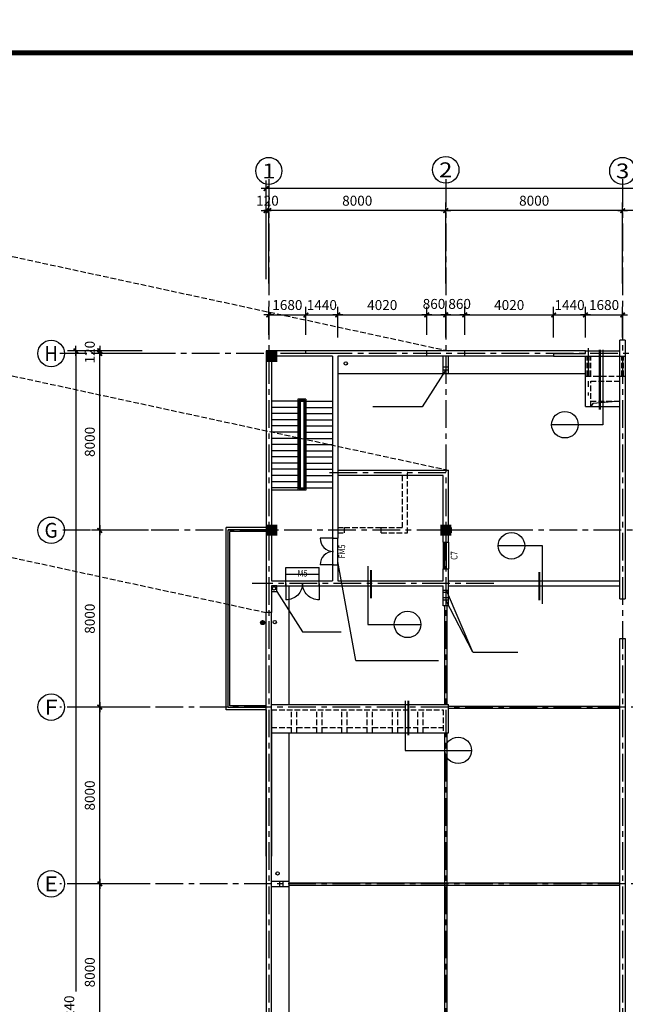
# Model space of a CAD drawing. Extents: x -738207 to -612057, y -253524 to -164423.
# Drawn here: x -709481 to -682098, y -208973 to -164423 of the extents above; entities that cross this region are included whole.
import ezdxf
from ezdxf.enums import TextEntityAlignment as Align

# ---------------------------------------------------------------- set-up
doc = ezdxf.new("R2010")
doc.units = 0
doc.header["$LTSCALE"] = 1000
doc.header["$MEASUREMENT"] = 0
doc.header["$PDMODE"] = 32
doc.header["$PDSIZE"] = 5
doc.linetypes.add('CENTER', pattern=[2, 1.25, -0.25, 0.25, -0.25])
doc.linetypes.add('DASH', pattern=[0.35, 0.25, -0.1])
doc.layers.get('0').update_dxf_attribs({"color": 8, "linetype": 'CONTINUOUS'})
doc.layers.get('DEFPOINTS').update_dxf_attribs({"linetype": 'CONTINUOUS'})
for name, color, linetype in [('AXIS', 4, 'CONTINUOUS'), ('AXIS_TEXT', 2, 'CONTINUOUS'), ('COLUMN', 7, 'CONTINUOUS'), ('DOTE', 1, 'CENTER'), ('PUB_HATCH', 8, 'CONTINUOUS'), ('STAIR', 2, 'CONTINUOUS'), ('WALL', 7, 'CONTINUOUS'), ('WINDOW', 2, 'CONTINUOUS'), ('WINDOW_TEXT', 4, 'CONTINUOUS'), ('图框', 2, 'CONTINUOUS'), ('填充', 15, 'CONTINUOUS'), ('辅助', 2, 'CONTINUOUS')]:
    doc.layers.add(name, color=color, linetype=linetype)
doc.styles.add('_SIMPLEX', font='SIMPLEX.shx', dxfattribs={"width": 0.8, "bigfont": 'hztxt.shx'})
doc.styles.add('COMPLEX', font='COMPLEX')
doc.styles.add('DIM_FONT', font='SIMPLEX.shx', dxfattribs={"width": 0.8})
doc.styles.add('SIMPLEX', font='SIMPLEX.SHX')
doc.dimstyles.new('DIM100', dxfattribs={"dimscale": 1.5, "dimtxt": 300, "dimasz": 1, "dimexe": 250, "dimexo": 0, "dimgap": 150, "dimtad": 1, "dimdec": 0, "dimdsep": 46, "dimtxsty": 'DIM_FONT', "dimblk": '_DIMX', "dimblk1": '_DIMX', "dimblk2": '_DIMX', "dimsah": 1, "dimcen": 2.5, "dimdle": 1, "dimclrt": 256, "dimadec": 0, "dimazin": 0, "dimtfac": 1, "dimtdec": 0, "dimtix": 1, "dimtmove": 2, "dimatfit": 3, "dimldrblk": '_DIMX', "dimfxl": 1, "dimtolj": 1, "dimtzin": 0, "dimarcsym": 0})

# ---------------------------------------------------------------- blocks, each defined once
blk = doc.blocks.new('TK')
at = {"layer": '图框'}
for points, const_width in [([(0, 0), (84100, 0), (84100, 59400), (0, 59400)], 0.178), ([(1000, 1000), (83100, 1000), (83100, 58400), (1000, 58400)], 150)]:
    blk.add_lwpolyline(points, close=True, dxfattribs=dict(at, const_width=const_width))
blk = doc.blocks.new('_DIMX')
blk.add_line((-150, 0), (150, 0))
at = {"const_width": 50}
blk.add_lwpolyline([(-70, -70), (70, 70)], dxfattribs=at)
blk = doc.blocks.new('*D637')
at = {"color": 0, "linetype": 'ByBlock', "transparency": 16777216}
for p, q in [((-1005950, -573677), (-1005950, -569202)), ((-949710, -573677), (-949710, -569202)), ((-949712, -569577), (-1005949, -569577))]:
    blk.add_line(p, q, dxfattribs=at)
at = {"layer": 'DEFPOINTS', "color": 0, "linetype": 'ByBlock', "transparency": 16777216}
for p in [(-1005950, -569577), (-1005950, -573677), (-949710, -573677)]:
    blk.add_point(p, dxfattribs=at)
at = {"color": 0, "linetype": 'ByBlock', "transparency": 16777216, "xscale": 1.5, "yscale": 1.5, "zscale": 1.5, "rotation": 180}
blk.add_blockref('_DIMX', (-1005950, -569577), dxfattribs=at)
at = {"color": 0, "linetype": 'ByBlock', "transparency": 16777216, "xscale": 1.5, "yscale": 1.5, "zscale": 1.5}
blk.add_blockref('_DIMX', (-949710, -569577), dxfattribs=at)
at = {"linetype": 'ByBlock', "transparency": 16777216, "insert": (-976535, -569127), "char_height": 450, "attachment_point": 5, "style": 'DIM_FONT'}
blk.add_mtext('\\A1;56240', dxfattribs=at)
blk = doc.blocks.new('_FZH')
blk.add_solid([(-0.5, -0.5), (0.5, -0.5), (-0.5, 0.5), (0.5, 0.5)])
blk = doc.blocks.new('*D645')
at = {"color": 0, "linetype": 'ByBlock', "transparency": 16777216}
for p, q in [((-1011273, -577036), (-1013848, -577036)), ((-1013473, -585035), (-1013473, -577038)), ((-1011273, -585036), (-1013848, -585036))]:
    blk.add_line(p, q, dxfattribs=at)
at = {"layer": 'DEFPOINTS', "color": 0, "linetype": 'ByBlock', "transparency": 16777216}
for p in [(-1013473, -577036), (-1011273, -577036), (-1011273, -585036)]:
    blk.add_point(p, dxfattribs=at)
at = {"color": 0, "linetype": 'ByBlock', "transparency": 16777216, "xscale": 1.5, "yscale": 1.5, "zscale": 1.5}
for p, rotation in [((-1013473, -577036), 90), ((-1013473, -585036), 270)]:
    blk.add_blockref('_DIMX', p, dxfattribs=dict(at, rotation=rotation))
at = {"linetype": 'ByBlock', "transparency": 16777216, "insert": (-1013923, -581036), "char_height": 450, "attachment_point": 5, "rotation": 90, "style": 'DIM_FONT'}
blk.add_mtext('\\A1;8000', dxfattribs=at)
blk = doc.blocks.new('*D646')
at = {"color": 0, "linetype": 'ByBlock', "transparency": 16777216}
for p, q in [((-1011273, -585036), (-1013848, -585036)), ((-1013473, -593035), (-1013473, -585038)), ((-1011273, -593036), (-1013848, -593036))]:
    blk.add_line(p, q, dxfattribs=at)
at = {"layer": 'DEFPOINTS', "color": 0, "linetype": 'ByBlock', "transparency": 16777216}
for p in [(-1013473, -585036), (-1011273, -585036), (-1011273, -593036)]:
    blk.add_point(p, dxfattribs=at)
at = {"color": 0, "linetype": 'ByBlock', "transparency": 16777216, "xscale": 1.5, "yscale": 1.5, "zscale": 1.5}
for p, rotation in [((-1013473, -585036), 90), ((-1013473, -593036), 270)]:
    blk.add_blockref('_DIMX', p, dxfattribs=dict(at, rotation=rotation))
at = {"linetype": 'ByBlock', "transparency": 16777216, "insert": (-1013923, -589036), "char_height": 450, "attachment_point": 5, "rotation": 90, "style": 'DIM_FONT'}
blk.add_mtext('\\A1;8000', dxfattribs=at)
blk = doc.blocks.new('_AXISO')
blk.add_circle((0, 0), 0.5)
at = {"layer": 'AXIS_TEXT', "style": 'COMPLEX', "width": 1.041667}
blk.add_attdef('A', text='', height=0.56, dxfattribs=at).set_placement((-0.25, -0.28), (0.25, -0.28), align=Align.FIT)
blk = doc.blocks.new('*D647')
at = {"color": 0, "linetype": 'ByBlock', "transparency": 16777216}
for p, q in [((-1011554, -576916), (-1014929, -576916)), ((-1014554, -576918), (-1014554, -605906)), ((-1014554, -633155), (-1014554, -607967)), ((-1011554, -633156), (-1014929, -633156))]:
    blk.add_line(p, q, dxfattribs=at)
at = {"layer": 'DEFPOINTS', "color": 0, "linetype": 'ByBlock', "transparency": 16777216}
for p in [(-1014554, -576916), (-1011554, -576916), (-1011554, -633156)]:
    blk.add_point(p, dxfattribs=at)
at = {"color": 0, "linetype": 'ByBlock', "transparency": 16777216, "xscale": 1.5, "yscale": 1.5, "zscale": 1.5}
for p, rotation in [((-1014554, -576916), 90), ((-1014554, -633156), 270)]:
    blk.add_blockref('_DIMX', p, dxfattribs=dict(at, rotation=rotation))
at = {"linetype": 'ByBlock', "transparency": 16777216, "insert": (-1014854, -606936), "char_height": 450, "attachment_point": 5, "rotation": 90, "style": 'DIM_FONT'}
blk.add_mtext('\\A1;56240', dxfattribs=at)
blk = doc.blocks.new('*D690')
at = {"color": 0, "linetype": 'ByBlock', "transparency": 16777216}
for p, q in [((-1011273, -601036), (-1013848, -601036)), ((-1013473, -609035), (-1013473, -601038)), ((-1011273, -609036), (-1013848, -609036))]:
    blk.add_line(p, q, dxfattribs=at)
at = {"layer": 'DEFPOINTS', "color": 0, "linetype": 'ByBlock', "transparency": 16777216}
for p in [(-1013473, -601036), (-1011273, -601036), (-1011273, -609036)]:
    blk.add_point(p, dxfattribs=at)
at = {"color": 0, "linetype": 'ByBlock', "transparency": 16777216, "xscale": 1.5, "yscale": 1.5, "zscale": 1.5}
for p, rotation in [((-1013473, -601036), 90), ((-1013473, -609036), 270)]:
    blk.add_blockref('_DIMX', p, dxfattribs=dict(at, rotation=rotation))
at = {"linetype": 'ByBlock', "transparency": 16777216, "insert": (-1013923, -605036), "char_height": 450, "attachment_point": 5, "rotation": 90, "style": 'DIM_FONT'}
blk.add_mtext('\\A1;8000', dxfattribs=at)
blk = doc.blocks.new('*D691')
at = {"color": 0, "linetype": 'ByBlock', "transparency": 16777216}
for p, q in [((-1011273, -593036), (-1013848, -593036)), ((-1013473, -601035), (-1013473, -593038)), ((-1011273, -601036), (-1013848, -601036))]:
    blk.add_line(p, q, dxfattribs=at)
at = {"layer": 'DEFPOINTS', "color": 0, "linetype": 'ByBlock', "transparency": 16777216}
for p in [(-1013473, -593036), (-1011273, -593036), (-1011273, -601036)]:
    blk.add_point(p, dxfattribs=at)
at = {"color": 0, "linetype": 'ByBlock', "transparency": 16777216, "xscale": 1.5, "yscale": 1.5, "zscale": 1.5}
for p, rotation in [((-1013473, -593036), 90), ((-1013473, -601036), 270)]:
    blk.add_blockref('_DIMX', p, dxfattribs=dict(at, rotation=rotation))
at = {"linetype": 'ByBlock', "transparency": 16777216, "insert": (-1013923, -597036), "char_height": 450, "attachment_point": 5, "rotation": 90, "style": 'DIM_FONT'}
blk.add_mtext('\\A1;8000', dxfattribs=at)
blk = doc.blocks.new('M_A3PTU')
for p, q in [((-0.5, 0), (-0.499, -0.498)), ((0.5, 0), (0.499, -0.498))]:
    blk.add_line(p, q)
for centre, start, end in [((-0.498, -0.001), 269.885, 0.0763), ((0.498, -0.001), 179.9237, 270.115)]:
    blk.add_arc(centre, 0.498, start, end)
blk = doc.blocks.new('_WBLK')
for p, q in [((-0.5, 0.5), (0.5, 0.5)), ((0.5, 0.167), (-0.5, 0.167)), ((0.5, -0.167), (-0.5, -0.167)), ((-0.5, -0.5), (0.5, -0.5))]:
    blk.add_line(p, q)
at = {"layer": 'WINDOW_TEXT', "style": 'SIMPLEX', "flags": 9}
blk.add_attdef('A', text='', height=1, dxfattribs=at).set_placement((0, 1.5), align=Align.MIDDLE)
blk = doc.blocks.new('*D772')
at = {"color": 0, "linetype": 'ByBlock', "transparency": 16777216}
for p, q in [((-998690, -576194), (-998690, -574919)), ((-997830, -576314), (-997830, -574919)), ((-998689, -575294), (-997832, -575294))]:
    blk.add_line(p, q, dxfattribs=at)
at = {"layer": 'DEFPOINTS', "color": 0, "linetype": 'ByBlock', "transparency": 16777216}
for p in [(-997830, -575294), (-998690, -576194), (-997830, -576314)]:
    blk.add_point(p, dxfattribs=at)
at = {"color": 0, "linetype": 'ByBlock', "transparency": 16777216, "xscale": 1.5, "yscale": 1.5, "zscale": 1.5, "rotation": 180}
blk.add_blockref('_DIMX', (-998690, -575294), dxfattribs=at)
at = {"color": 0, "linetype": 'ByBlock', "transparency": 16777216, "xscale": 1.5, "yscale": 1.5, "zscale": 1.5}
blk.add_blockref('_DIMX', (-997830, -575294), dxfattribs=at)
at = {"linetype": 'ByBlock', "transparency": 16777216, "insert": (-998360, -574793), "char_height": 450, "attachment_point": 5, "style": 'DIM_FONT'}
blk.add_mtext('\\A1;860', dxfattribs=at)
blk = doc.blocks.new('*D773')
at = {"color": 0, "linetype": 'ByBlock', "transparency": 16777216}
for p, q in [((-1005830, -573874), (-1005830, -570199)), ((-997830, -573874), (-997830, -570199)), ((-997832, -570574), (-1005829, -570574))]:
    blk.add_line(p, q, dxfattribs=at)
at = {"layer": 'DEFPOINTS', "color": 0, "linetype": 'ByBlock', "transparency": 16777216}
for p in [(-1005830, -570574), (-1005830, -573874), (-997830, -573874)]:
    blk.add_point(p, dxfattribs=at)
at = {"color": 0, "linetype": 'ByBlock', "transparency": 16777216, "xscale": 1.5, "yscale": 1.5, "zscale": 1.5, "rotation": 180}
blk.add_blockref('_DIMX', (-1005830, -570574), dxfattribs=at)
at = {"color": 0, "linetype": 'ByBlock', "transparency": 16777216, "xscale": 1.5, "yscale": 1.5, "zscale": 1.5}
blk.add_blockref('_DIMX', (-997830, -570574), dxfattribs=at)
at = {"linetype": 'ByBlock', "transparency": 16777216, "insert": (-1001830, -570124), "char_height": 450, "attachment_point": 5, "style": 'DIM_FONT'}
blk.add_mtext('\\A1;8000', dxfattribs=at)
blk = doc.blocks.new('*D774')
at = {"color": 0, "linetype": 'ByBlock', "transparency": 16777216}
for p, q in [((-1011554, -576916), (-1013848, -576916)), ((-1013473, -576915), (-1013473, -576913)), ((-1013473, -576916), (-1013473, -577036)), ((-1011554, -577036), (-1013848, -577036)), ((-1013473, -577038), (-1013473, -577039))]:
    blk.add_line(p, q, dxfattribs=at)
at = {"layer": 'DEFPOINTS', "color": 0, "linetype": 'ByBlock', "transparency": 16777216}
for p in [(-1011554, -576916), (-1013473, -577036), (-1011554, -577036)]:
    blk.add_point(p, dxfattribs=at)
at = {"color": 0, "linetype": 'ByBlock', "transparency": 16777216, "xscale": 1.5, "yscale": 1.5, "zscale": 1.5}
for p, rotation in [((-1013473, -576916), 270), ((-1013473, -577036), 90)]:
    blk.add_blockref('_DIMX', p, dxfattribs=dict(at, rotation=rotation))
at = {"linetype": 'ByBlock', "transparency": 16777216, "insert": (-1013923, -576976), "char_height": 450, "attachment_point": 5, "rotation": 90, "style": 'DIM_FONT'}
blk.add_mtext('\\A1;120', dxfattribs=at)
blk = doc.blocks.new('*D776')
at = {"color": 0, "linetype": 'ByBlock', "transparency": 16777216}
for p, q in [((-1005830, -576194), (-1005830, -574919)), ((-1004150, -576194), (-1004150, -574919)), ((-1005829, -575294), (-1004152, -575294))]:
    blk.add_line(p, q, dxfattribs=at)
at = {"layer": 'DEFPOINTS', "color": 0, "linetype": 'ByBlock', "transparency": 16777216}
for p in [(-1004150, -575294), (-1005830, -576194), (-1004150, -576194)]:
    blk.add_point(p, dxfattribs=at)
at = {"color": 0, "linetype": 'ByBlock', "transparency": 16777216, "xscale": 1.5, "yscale": 1.5, "zscale": 1.5, "rotation": 180}
blk.add_blockref('_DIMX', (-1005830, -575294), dxfattribs=at)
at = {"color": 0, "linetype": 'ByBlock', "transparency": 16777216, "xscale": 1.5, "yscale": 1.5, "zscale": 1.5}
blk.add_blockref('_DIMX', (-1004150, -575294), dxfattribs=at)
at = {"linetype": 'ByBlock', "transparency": 16777216, "insert": (-1004990, -574844), "char_height": 450, "attachment_point": 5, "style": 'DIM_FONT'}
blk.add_mtext('\\A1;1680', dxfattribs=at)
blk = doc.blocks.new('*D777')
at = {"color": 0, "linetype": 'ByBlock', "transparency": 16777216}
for p, q in [((-1004150, -576194), (-1004150, -574919)), ((-1002710, -576314), (-1002710, -574919)), ((-1004152, -575294), (-1004153, -575294)), ((-1004150, -575294), (-1002710, -575294)), ((-1002709, -575294), (-1002707, -575294))]:
    blk.add_line(p, q, dxfattribs=at)
at = {"layer": 'DEFPOINTS', "color": 0, "linetype": 'ByBlock', "transparency": 16777216}
for p in [(-1002710, -575294), (-1004150, -576194), (-1002710, -576314)]:
    blk.add_point(p, dxfattribs=at)
at = {"color": 0, "linetype": 'ByBlock', "transparency": 16777216, "xscale": 1.5, "yscale": 1.5, "zscale": 1.5}
blk.add_blockref('_DIMX', (-1004150, -575294), dxfattribs=at)
at = {"color": 0, "linetype": 'ByBlock', "transparency": 16777216, "xscale": 1.5, "yscale": 1.5, "zscale": 1.5, "rotation": 180}
blk.add_blockref('_DIMX', (-1002710, -575294), dxfattribs=at)
at = {"linetype": 'ByBlock', "transparency": 16777216, "insert": (-1003430, -574844), "char_height": 450, "attachment_point": 5, "style": 'DIM_FONT'}
blk.add_mtext('\\A1;1440', dxfattribs=at)
blk = doc.blocks.new('*D778')
at = {"color": 0, "linetype": 'ByBlock', "transparency": 16777216}
for p, q in [((-1002710, -576314), (-1002710, -574919)), ((-998690, -576194), (-998690, -574919)), ((-1002709, -575294), (-998692, -575294))]:
    blk.add_line(p, q, dxfattribs=at)
at = {"layer": 'DEFPOINTS', "color": 0, "linetype": 'ByBlock', "transparency": 16777216}
for p in [(-998690, -575294), (-1002710, -576314), (-998690, -576194)]:
    blk.add_point(p, dxfattribs=at)
at = {"color": 0, "linetype": 'ByBlock', "transparency": 16777216, "xscale": 1.5, "yscale": 1.5, "zscale": 1.5, "rotation": 180}
blk.add_blockref('_DIMX', (-1002710, -575294), dxfattribs=at)
at = {"color": 0, "linetype": 'ByBlock', "transparency": 16777216, "xscale": 1.5, "yscale": 1.5, "zscale": 1.5}
blk.add_blockref('_DIMX', (-998690, -575294), dxfattribs=at)
at = {"linetype": 'ByBlock', "transparency": 16777216, "insert": (-1000700, -574844), "char_height": 450, "attachment_point": 5, "style": 'DIM_FONT'}
blk.add_mtext('\\A1;4020', dxfattribs=at)
blk = doc.blocks.new('*D779')
at = {"color": 0, "linetype": 'ByBlock', "transparency": 16777216}
for p, q in [((-1005950, -573139), (-1005950, -570199)), ((-1005830, -573139), (-1005830, -570199)), ((-1005952, -570574), (-1005953, -570574)), ((-1005830, -570574), (-1005950, -570574)), ((-1005829, -570574), (-1005827, -570574))]:
    blk.add_line(p, q, dxfattribs=at)
at = {"layer": 'DEFPOINTS', "color": 0, "linetype": 'ByBlock', "transparency": 16777216}
for p in [(-1005950, -570574), (-1005950, -573139), (-1005830, -573139)]:
    blk.add_point(p, dxfattribs=at)
at = {"color": 0, "linetype": 'ByBlock', "transparency": 16777216, "xscale": 1.5, "yscale": 1.5, "zscale": 1.5}
blk.add_blockref('_DIMX', (-1005950, -570574), dxfattribs=at)
at = {"color": 0, "linetype": 'ByBlock', "transparency": 16777216, "xscale": 1.5, "yscale": 1.5, "zscale": 1.5, "rotation": 180}
blk.add_blockref('_DIMX', (-1005830, -570574), dxfattribs=at)
at = {"linetype": 'ByBlock', "transparency": 16777216, "insert": (-1005890, -570124), "char_height": 450, "attachment_point": 5, "style": 'DIM_FONT'}
blk.add_mtext('\\A1;120', dxfattribs=at)
blk = doc.blocks.new('*D787')
at = {"color": 0, "linetype": 'ByBlock', "transparency": 16777216}
for p, q in [((-989830, -573874), (-989830, -570199)), ((-981830, -573874), (-981830, -570199)), ((-981832, -570574), (-989829, -570574))]:
    blk.add_line(p, q, dxfattribs=at)
at = {"layer": 'DEFPOINTS', "color": 0, "linetype": 'ByBlock', "transparency": 16777216}
for p in [(-989830, -570574), (-989830, -573874), (-981830, -573874)]:
    blk.add_point(p, dxfattribs=at)
at = {"color": 0, "linetype": 'ByBlock', "transparency": 16777216, "xscale": 1.5, "yscale": 1.5, "zscale": 1.5, "rotation": 180}
blk.add_blockref('_DIMX', (-989830, -570574), dxfattribs=at)
at = {"color": 0, "linetype": 'ByBlock', "transparency": 16777216, "xscale": 1.5, "yscale": 1.5, "zscale": 1.5}
blk.add_blockref('_DIMX', (-981830, -570574), dxfattribs=at)
at = {"linetype": 'ByBlock', "transparency": 16777216, "insert": (-985830, -570124), "char_height": 450, "attachment_point": 5, "style": 'DIM_FONT'}
blk.add_mtext('\\A1;8000', dxfattribs=at)
blk = doc.blocks.new('*D793')
at = {"color": 0, "linetype": 'ByBlock', "transparency": 16777216}
for p, q in [((-991510, -576314), (-991510, -574919)), ((-989830, -576314), (-989830, -574919)), ((-991509, -575294), (-989832, -575294))]:
    blk.add_line(p, q, dxfattribs=at)
at = {"layer": 'DEFPOINTS', "color": 0, "linetype": 'ByBlock', "transparency": 16777216}
for p in [(-989830, -575294), (-991510, -576314), (-989830, -576314)]:
    blk.add_point(p, dxfattribs=at)
at = {"color": 0, "linetype": 'ByBlock', "transparency": 16777216, "xscale": 1.5, "yscale": 1.5, "zscale": 1.5, "rotation": 180}
blk.add_blockref('_DIMX', (-991510, -575294), dxfattribs=at)
at = {"color": 0, "linetype": 'ByBlock', "transparency": 16777216, "xscale": 1.5, "yscale": 1.5, "zscale": 1.5}
blk.add_blockref('_DIMX', (-989830, -575294), dxfattribs=at)
at = {"linetype": 'ByBlock', "transparency": 16777216, "insert": (-990670, -574844), "char_height": 450, "attachment_point": 5, "style": 'DIM_FONT'}
blk.add_mtext('\\A1;1680', dxfattribs=at)
blk = doc.blocks.new('*D794')
at = {"color": 0, "linetype": 'ByBlock', "transparency": 16777216}
for p, q in [((-997830, -576314), (-997830, -574919)), ((-996970, -576194), (-996970, -574919)), ((-997829, -575294), (-996972, -575294))]:
    blk.add_line(p, q, dxfattribs=at)
at = {"layer": 'DEFPOINTS', "color": 0, "linetype": 'ByBlock', "transparency": 16777216}
for p in [(-996970, -575294), (-997830, -576314), (-996970, -576194)]:
    blk.add_point(p, dxfattribs=at)
at = {"color": 0, "linetype": 'ByBlock', "transparency": 16777216, "xscale": 1.5, "yscale": 1.5, "zscale": 1.5, "rotation": 180}
blk.add_blockref('_DIMX', (-997830, -575294), dxfattribs=at)
at = {"color": 0, "linetype": 'ByBlock', "transparency": 16777216, "xscale": 1.5, "yscale": 1.5, "zscale": 1.5}
blk.add_blockref('_DIMX', (-996970, -575294), dxfattribs=at)
at = {"linetype": 'ByBlock', "transparency": 16777216, "insert": (-997200, -574793), "char_height": 450, "attachment_point": 5, "style": 'DIM_FONT'}
blk.add_mtext('\\A1;860', dxfattribs=at)
blk = doc.blocks.new('*D795')
at = {"color": 0, "linetype": 'ByBlock', "transparency": 16777216}
for p, q in [((-996970, -576194), (-996970, -574919)), ((-992950, -576314), (-992950, -574919)), ((-996969, -575294), (-992952, -575294))]:
    blk.add_line(p, q, dxfattribs=at)
at = {"layer": 'DEFPOINTS', "color": 0, "linetype": 'ByBlock', "transparency": 16777216}
for p in [(-992950, -575294), (-996970, -576194), (-992950, -576314)]:
    blk.add_point(p, dxfattribs=at)
at = {"color": 0, "linetype": 'ByBlock', "transparency": 16777216, "xscale": 1.5, "yscale": 1.5, "zscale": 1.5, "rotation": 180}
blk.add_blockref('_DIMX', (-996970, -575294), dxfattribs=at)
at = {"color": 0, "linetype": 'ByBlock', "transparency": 16777216, "xscale": 1.5, "yscale": 1.5, "zscale": 1.5}
blk.add_blockref('_DIMX', (-992950, -575294), dxfattribs=at)
at = {"linetype": 'ByBlock', "transparency": 16777216, "insert": (-994960, -574844), "char_height": 450, "attachment_point": 5, "style": 'DIM_FONT'}
blk.add_mtext('\\A1;4020', dxfattribs=at)
blk = doc.blocks.new('*D796')
at = {"color": 0, "linetype": 'ByBlock', "transparency": 16777216}
for p, q in [((-992950, -576314), (-992950, -574919)), ((-991510, -576314), (-991510, -574919)), ((-992952, -575294), (-992953, -575294)), ((-992950, -575294), (-991510, -575294)), ((-991509, -575294), (-991507, -575294))]:
    blk.add_line(p, q, dxfattribs=at)
at = {"layer": 'DEFPOINTS', "color": 0, "linetype": 'ByBlock', "transparency": 16777216}
for p in [(-991510, -575294), (-992950, -576314), (-991510, -576314)]:
    blk.add_point(p, dxfattribs=at)
at = {"color": 0, "linetype": 'ByBlock', "transparency": 16777216, "xscale": 1.5, "yscale": 1.5, "zscale": 1.5}
blk.add_blockref('_DIMX', (-992950, -575294), dxfattribs=at)
at = {"color": 0, "linetype": 'ByBlock', "transparency": 16777216, "xscale": 1.5, "yscale": 1.5, "zscale": 1.5, "rotation": 180}
blk.add_blockref('_DIMX', (-991510, -575294), dxfattribs=at)
at = {"linetype": 'ByBlock', "transparency": 16777216, "insert": (-992230, -574844), "char_height": 450, "attachment_point": 5, "style": 'DIM_FONT'}
blk.add_mtext('\\A1;1440', dxfattribs=at)
blk = doc.blocks.new('*D797')
at = {"color": 0, "linetype": 'ByBlock', "transparency": 16777216}
for p, q in [((-997830, -573874), (-997830, -570199)), ((-989830, -573874), (-989830, -570199)), ((-989832, -570574), (-997829, -570574))]:
    blk.add_line(p, q, dxfattribs=at)
at = {"layer": 'DEFPOINTS', "color": 0, "linetype": 'ByBlock', "transparency": 16777216}
for p in [(-997830, -570574), (-997830, -573874), (-989830, -573874)]:
    blk.add_point(p, dxfattribs=at)
at = {"color": 0, "linetype": 'ByBlock', "transparency": 16777216, "xscale": 1.5, "yscale": 1.5, "zscale": 1.5, "rotation": 180}
blk.add_blockref('_DIMX', (-997830, -570574), dxfattribs=at)
at = {"color": 0, "linetype": 'ByBlock', "transparency": 16777216, "xscale": 1.5, "yscale": 1.5, "zscale": 1.5}
blk.add_blockref('_DIMX', (-989830, -570574), dxfattribs=at)
at = {"linetype": 'ByBlock', "transparency": 16777216, "insert": (-993830, -570124), "char_height": 450, "attachment_point": 5, "style": 'DIM_FONT'}
blk.add_mtext('\\A1;8000', dxfattribs=at)

msp = doc.modelspace()

# ---------------------------------------------------------------- hatches: boundary and pattern name
at = {"layer": 'PUB_HATCH'}
h = msp.add_hatch(dxfattribs=at)
h.set_pattern_fill('ANSI31', color=256, scale=200, style=0)
h.set_pattern_definition([(45, (251.697, -115.02), (-17.6776695, 17.6776695), [])])
h.paths.add_polyline_path([(-698587.7, -191703.9, 1), (-698407.7, -191703.9, 1)])

# ---------------------------------------------------------------- linework, layer by layer
at = {"layer": 'DOTE'}
for p, q in [((-698218.3, -171643.2), (-698218.3, -244035.2)), ((-690218.3, -171643.2), (-690218.3, -244045.2)), ((-682218.3, -171643.2), (-682218.3, -244035.2)), ((-632441.3, -179526.2), (-707661.3, -179526.2)), ((-683778.3, -179284.7), (-683778.3, -181423.9)), ((-690218.3, -184926.2), (-695555.5, -184926.2)), ((-632279.5, -187526.2), (-707661.3, -187526.2)), ((-687130.3, -187526.2), (-691094.3, -187526.2)), ((-688036.5, -189926.2), (-698963.5, -189926.2)), ((-688036.5, -189926.2), (-698963.5, -189926.2)), ((-632088.4, -195526.2), (-707661.3, -195526.2)), ((-632088.4, -203526.2), (-707661.3, -203526.2))]:
    msp.add_line(p, q, dxfattribs=at)
at = {"layer": 'PUB_HATCH', "linetype": 'DASH'}
for p, q in [((-718709.3, -173212.2), (-690098.3, -179406.2)), ((-718709.3, -178612.2), (-690098.3, -184806.2)), ((-726949.3, -185052.2), (-698338.3, -191246.2))]:
    msp.add_line(p, q, dxfattribs=at)
at = {"layer": 'PUB_HATCH'}
for p, q in [((-690268.3, -190946.2), (-690268.3, -195406.2)), ((-690168.3, -190946.2), (-690168.3, -195406.2)), ((-690098.3, -195476.2), (-682338.3, -195476.2)), ((-690098.3, -195576.2), (-682338.3, -195576.2)), ((-690268.3, -196686.2), (-690268.3, -224106.2)), ((-690168.3, -196686.2), (-690168.3, -224106.2)), ((-697298.3, -203476.2), (-682338.3, -203476.2)), ((-697298.3, -203576.2), (-682338.3, -203576.2))]:
    msp.add_line(p, q, dxfattribs=at)
at = {"layer": 'STAIR'}
for p, q in [((-696798.3, -181686.2), (-698098.3, -181686.2)), ((-696798.3, -181686.2), (-698098.3, -181686.2)), ((-696538.3, -181586.2), (-696898.3, -181586.2)), ((-696898.3, -181586.2), (-696898.3, -185706.2)), ((-696588.3, -181636.2), (-696848.3, -181636.2)), ((-696848.3, -181636.2), (-696848.3, -185656.2)), ((-696798.3, -181686.2), (-696798.3, -185606.2)), ((-696798.3, -181686.2), (-695338.3, -181686.2)), ((-696638.3, -181686.2), (-696638.3, -185606.2)), ((-696638.3, -181686.2), (-695338.3, -181686.2)), ((-696588.3, -181636.2), (-696588.3, -185656.2)), ((-696538.3, -181586.2), (-696538.3, -185706.2)), ((-696798.3, -181966.2), (-698098.3, -181966.2)), ((-696638.3, -181966.2), (-695338.3, -181966.2)), ((-696798.3, -182246.2), (-698098.3, -182246.2)), ((-696798.3, -182526.2), (-698098.3, -182526.2)), ((-696638.3, -182246.2), (-695338.3, -182246.2)), ((-696638.3, -182526.2), (-695338.3, -182526.2)), ((-696798.3, -182806.2), (-698098.3, -182806.2)), ((-696798.3, -183086.2), (-698098.3, -183086.2)), ((-696638.3, -182806.2), (-695338.3, -182806.2)), ((-696638.3, -183086.2), (-695338.3, -183086.2)), ((-696798.3, -183366.2), (-698098.3, -183366.2)), ((-696638.3, -183366.2), (-695338.3, -183366.2)), ((-696798.3, -183646.2), (-698098.3, -183646.2)), ((-696798.3, -183926.2), (-698098.3, -183926.2)), ((-696638.3, -183646.2), (-695338.3, -183646.2)), ((-696638.3, -183926.2), (-695338.3, -183926.2)), ((-696798.3, -184206.2), (-698098.3, -184206.2)), ((-696638.3, -184206.2), (-695338.3, -184206.2)), ((-696798.3, -184486.2), (-698098.3, -184486.2)), ((-696798.3, -184766.2), (-698098.3, -184766.2)), ((-696638.3, -184486.2), (-695338.3, -184486.2)), ((-696638.3, -184766.2), (-695338.3, -184766.2)), ((-696798.3, -185046.2), (-698098.3, -185046.2)), ((-696798.3, -185326.2), (-698098.3, -185326.2)), ((-696638.3, -185046.2), (-695338.3, -185046.2)), ((-696638.3, -185326.2), (-695338.3, -185326.2)), ((-696798.3, -185606.2), (-698098.3, -185606.2)), ((-696538.3, -185706.2), (-698098.3, -185706.2)), ((-696588.3, -185656.2), (-696848.3, -185656.2)), ((-696798.3, -185606.2), (-695338.3, -185606.2))]:
    msp.add_line(p, q, dxfattribs=at)
at = {"layer": 'STAIR', "linetype": 'DASH'}
for p, q in [((-691939.3, -187646.2), (-691939.3, -184806.2)), ((-692179.3, -187406.2), (-692179.3, -185046.2)), ((-695098.3, -187406.2), (-694798.3, -187406.2)), ((-694798.3, -187646.2), (-694798.3, -187406.2)), ((-694798.3, -187406.2), (-693138.3, -187406.2)), ((-693138.3, -187646.2), (-693138.3, -187406.2)), ((-693138.3, -187406.2), (-692179.3, -187406.2)), ((-695098.3, -187646.2), (-694798.3, -187646.2)), ((-693138.3, -187646.2), (-691939.3, -187646.2))]:
    msp.add_line(p, q, dxfattribs=at)
at = {"layer": 'WALL'}
for p, q in [((-682338.3, -190626.2), (-682338.3, -178926.2)), ((-682098.3, -178926.2), (-682338.3, -178926.2)), ((-682098.3, -178926.2), (-682098.3, -190626.2)), ((-698338.3, -179406.2), (-698338.3, -191246.2)), ((-696538.3, -179406.2), (-698338.3, -179406.2)), ((-696538.3, -179526.2), (-696538.3, -179406.2)), ((-695098.3, -179526.2), (-696538.3, -179526.2)), ((-689358.3, -179406.2), (-691078.3, -179406.2)), ((-691078.3, -179646.2), (-691078.3, -179406.2)), ((-689358.3, -179646.2), (-689358.3, -179406.2)), ((-685338.3, -179526.2), (-685338.3, -179646.2)), ((-685338.3, -179526.2), (-683898.3, -179526.2)), ((-683898.3, -179526.2), (-683898.3, -179406.2)), ((-683898.3, -179406.2), (-682338.3, -179406.2)), ((-698098.3, -179646.2), (-698098.3, -189806.2)), ((-695338.3, -179646.2), (-698098.3, -179646.2)), ((-695338.3, -179646.2), (-695338.3, -187886.2)), ((-695098.3, -179646.2), (-695098.3, -187886.2)), ((-689358.3, -179646.2), (-691078.3, -179646.2)), ((-685338.3, -179646.2), (-682338.3, -179646.2)), ((-695098.3, -184806.2), (-690098.3, -184806.2)), ((-690098.3, -188066.2), (-690098.3, -184806.2)), ((-690338.3, -185046.2), (-695098.3, -185046.2)), ((-690338.3, -188066.2), (-690338.3, -185046.2)), ((-690338.3, -187646.2), (-690338.3, -187276.2)), ((-689968.3, -187406.2), (-689968.3, -187646.2)), ((-695338.3, -187886.2), (-695098.3, -187886.2)), ((-690338.3, -188066.2), (-690098.3, -188066.2)), ((-695338.3, -189086.2), (-695098.3, -189086.2)), ((-695338.3, -189086.2), (-695338.3, -189806.2)), ((-695098.3, -189086.2), (-695098.3, -189806.2)), ((-690338.3, -189266.2), (-690098.3, -189266.2)), ((-690338.3, -189806.2), (-690338.3, -189266.2)), ((-690098.3, -190946.2), (-690098.3, -189266.2)), ((-695338.3, -189686.2), (-695338.3, -189806.2)), ((-695098.3, -189686.2), (-695098.3, -189806.2)), ((-698098.3, -189806.2), (-697442.3, -189806.2)), ((-698098.3, -190046.2), (-698098.3, -191246.2)), ((-698098.3, -190046.2), (-697442.3, -190046.2)), ((-697442.3, -190046.2), (-697442.3, -189806.2)), ((-695942.3, -190046.2), (-695942.3, -189806.2)), ((-695942.3, -189806.2), (-695338.3, -189806.2)), ((-695942.3, -190046.2), (-690338.3, -190046.2)), ((-695098.3, -189806.2), (-690338.3, -189806.2)), ((-690338.3, -190946.2), (-690338.3, -190046.2)), ((-682338.3, -190626.2), (-682098.3, -190626.2)), ((-690098.3, -190946.2), (-690338.3, -190946.2)), ((-698098.3, -191246.2), (-698338.3, -191246.2)), ((-682338.3, -222626.2), (-682338.3, -192426.2)), ((-682338.3, -192426.2), (-682098.3, -192426.2)), ((-682098.3, -192426.2), (-682098.3, -222626.2))]:
    msp.add_line(p, q, dxfattribs=at)
for centre in [(-694738.3, -179977.5), (-697980.1, -190158.2), (-697950.8, -191677.6), (-697818.9, -203054.3)]:
    msp.add_circle(centre, 75, dxfattribs=at)
at = {"layer": 'WINDOW'}
for p, q in [((-691078.3, -179406.2), (-696538.3, -179406.2)), ((-691078.3, -179646.2), (-695098.3, -179646.2)), ((-682338.3, -179646.2), (-682098.3, -179646.2)), ((-690218.3, -180273.2), (-691278.1, -181946.2)), ((-690338.3, -180123.2), (-690098.3, -180123.2)), ((-690338.3, -180273.2), (-690098.3, -180273.2)), ((-682338.3, -180545.9), (-682098.3, -180545.9)), ((-691278.1, -181946.2), (-693506.3, -181946.2)), ((-695338.3, -187886.2), (-695338.3, -189086.2)), ((-695098.3, -189086.2), (-695098.3, -187886.2)), ((-697442.3, -189806.2), (-697442.3, -189206.2)), ((-697442.3, -189206.2), (-695942.3, -189206.2)), ((-695942.3, -189806.2), (-695942.3, -189206.2)), ((-694275.3, -193418.8), (-695098.3, -188936.2)), ((-697442.3, -189506.2), (-695942.3, -189506.2)), ((-697442.3, -189806.2), (-695942.3, -189806.2)), ((-697442.3, -190046.2), (-695942.3, -190046.2)), ((-697848.3, -190296.2), (-696692.4, -192116.8)), ((-690098.3, -190246.6), (-690338.3, -190246.6)), ((-690098.3, -190346.6), (-690338.3, -190346.6)), ((-690098.3, -190589.1), (-690338.3, -190589.1)), ((-688995.8, -193033), (-690185.3, -190246.6)), ((-690098.3, -190689.1), (-690338.3, -190689.1)), ((-688995.8, -193033), (-690218.3, -190689.1)), ((-696692.4, -192116.8), (-694948.5, -192116.8)), ((-697736.4, -203406.2), (-697736.4, -203646.2)), ((-697586.4, -203406.2), (-697586.4, -203646.2))]:
    msp.add_line(p, q, dxfattribs=at)
at = {"layer": 'WINDOW', "linetype": 'Continuous'}
msp.add_line((-688995.8, -193033), (-686956.9, -193033), dxfattribs=at)
at = {"layer": 'WINDOW'}
msp.add_lwpolyline([(-698098.3, -190296.2), (-697848.3, -190296.2), (-697848.3, -190046.2), (-698098.3, -190046.2)], close=True, dxfattribs=at)
msp.add_circle((-698497.7, -191703.9), 90, dxfattribs=at)
at = {"layer": '填充'}
for p, q in [((-682338.3, -181685.9), (-683559.7, -181782)), ((-683559.7, -181782), (-683658.3, -181925.9))]:
    msp.add_line(p, q, dxfattribs=at)
at = {"layer": '辅助'}
for p, q in [((-683898.3, -179406.2), (-689358.3, -179406.2)), ((-690338.3, -180446.2), (-690338.3, -179646.2)), ((-690098.3, -180446.2), (-690098.3, -179646.2)), ((-685338.3, -179646.2), (-689358.3, -179646.2)), ((-683898.3, -181925.9), (-683898.3, -179645.9)), ((-683898.3, -180446.2), (-695098.3, -180446.2)), ((-683898.3, -181925.9), (-682338.3, -181925.9)), ((-700138.3, -195646.2), (-700138.3, -187406.2)), ((-697838.3, -187406.2), (-700138.3, -187406.2)), ((-697838.3, -187506.2), (-700058.3, -187506.2)), ((-700058.3, -195546.2), (-700058.3, -187506.2)), ((-697838.3, -187586.2), (-699978.3, -187586.2)), ((-699978.3, -195466.2), (-699978.3, -187586.2)), ((-697298.3, -195406.2), (-697298.3, -190046.2)), ((-690098.3, -189806.2), (-682338.3, -189806.2)), ((-690098.3, -190046.2), (-682338.3, -190046.2)), ((-698338.3, -202266.2), (-698338.3, -191246.2)), ((-698098.3, -223806.2), (-698098.3, -191246.2)), ((-694275.3, -193418.8), (-690551.9, -193418.8)), ((-698338.3, -195546.2), (-700058.3, -195546.2)), ((-698338.3, -195466.2), (-699978.3, -195466.2)), ((-698098.3, -195406.2), (-690098.3, -195406.2)), ((-690098.3, -196686.2), (-690098.3, -195406.2)), ((-698338.3, -195646.2), (-700138.3, -195646.2)), ((-698338.3, -195646.2), (-698338.3, -223806.2)), ((-698098.3, -195646.2), (-698098.3, -202266.2)), ((-698098.3, -196686.2), (-690098.3, -196686.2)), ((-697298.3, -211526.2), (-697298.3, -196686.2)), ((-698098.3, -203406.2), (-697298.3, -203406.2)), ((-698098.3, -203646.2), (-697298.3, -203646.2))]:
    msp.add_line(p, q, dxfattribs=at)
at = {"layer": '辅助', "linetype": 'Continuous'}
for p, q in [((-683107.1, -179366.7), (-683107.1, -182748.4)), ((-683107.1, -182748.4), (-685427.8, -182748.4)), ((-685840.1, -188226.5), (-687847.3, -188226.5)), ((-685840.1, -190857.5), (-685840.1, -188226.5)), ((-693741.2, -189153.2), (-693741.2, -191784.2)), ((-693741.2, -191784.2), (-691342, -191784.2)), ((-692049.7, -195242.3), (-692049.7, -197482.4)), ((-692049.7, -197482.4), (-689053.8, -197482.4))]:
    msp.add_line(p, q, dxfattribs=at)
at = {"layer": '辅助', "linetype": 'DASH'}
for p, q in [((-683818.3, -180545.9), (-683818.3, -179645.9)), ((-683738.3, -180545.9), (-683738.3, -179645.9)), ((-683658.3, -180545.9), (-683658.3, -179646.2)), ((-682258.3, -180545.9), (-682258.3, -179645.9)), ((-682178.3, -180545.9), (-682178.3, -179645.9)), ((-683898.3, -180545.9), (-682338.3, -180545.9)), ((-683658.3, -181925.9), (-683658.3, -180785.9)), ((-683658.3, -180785.9), (-682338.3, -180785.9)), ((-683658.3, -181685.9), (-682338.3, -181685.9)), ((-698098.3, -195646.2), (-690338.3, -195646.2)), ((-697188.3, -196686.2), (-697188.3, -195646.2)), ((-696948.3, -196686.2), (-696948.3, -195646.2)), ((-696048.3, -196686.2), (-696048.3, -195646.2)), ((-695808.3, -196686.2), (-695808.3, -195646.2)), ((-694908.3, -196686.2), (-694908.3, -195646.2)), ((-694668.3, -196686.2), (-694668.3, -195646.2)), ((-693768.3, -196686.2), (-693768.3, -195646.2)), ((-693528.3, -196686.2), (-693528.3, -195646.2)), ((-692628.3, -196686.2), (-692628.3, -195646.2)), ((-692388.3, -196686.2), (-692388.3, -195646.2)), ((-691478.3, -196686.2), (-691478.3, -195646.2)), ((-691238.3, -196686.2), (-691238.3, -195646.2)), ((-690338.3, -195646.2), (-690338.3, -196686.2)), ((-698098.3, -196446.2), (-697188.3, -196446.2)), ((-696948.3, -196446.2), (-696048.3, -196446.2)), ((-695808.3, -196446.2), (-694908.3, -196446.2)), ((-694668.3, -196446.2), (-693768.3, -196446.2)), ((-693528.3, -196446.2), (-692628.3, -196446.2)), ((-692388.3, -196446.2), (-691478.3, -196446.2)), ((-691238.3, -196446.2), (-690338.3, -196446.2))]:
    msp.add_line(p, q, dxfattribs=at)
at = {"layer": '辅助', "linetype": 'Continuous', "const_width": 100}
for points in [[(-683250, -179358.4), (-683250, -182067.1)], [(-693598.3, -189315.6), (-693598.3, -190603.2)], [(-685983, -190695.1), (-685983, -189407.5)], [(-691906.8, -195234), (-691906.8, -196801.1)]]:
    msp.add_lwpolyline(points, dxfattribs=at)
at = {"layer": '辅助', "linetype": 'Continuous'}
for centre in [(-684827.8, -182748.4), (-687247.3, -188226.5), (-691942, -191784.2), (-689653.8, -197482.4)]:
    msp.add_circle(centre, 600, dxfattribs=at)

# ---------------------------------------------------------------- block references
at = {"layer": 'AXIS', "xscale": 1.5, "yscale": 1.5, "zscale": 1.5}
msp.add_blockref('TK', (-738207.3, -253523.5), dxfattribs=at)
at = {"layer": 'AXIS'}
ref = msp.add_blockref('_AXISO', (-690218.3, -171215.2), dxfattribs=dict(at, xscale=1200, yscale=1200, zscale=1200))
ref.add_attrib('A', '2', dxfattribs={"layer": 'AXIS_TEXT', "height": 672, "style": 'COMPLEX', "width": 1.339286}).set_placement((-690518.3, -171551.2), (-689918.3, -171551.2), align=Align.FIT)
ref = msp.add_blockref('_AXISO', (-698218.3, -171267.2), dxfattribs=dict(at, xscale=-1200, yscale=1200, zscale=1200, rotation=180))
ref.add_attrib('A', '1', dxfattribs={"layer": 'AXIS_TEXT', "height": 672, "style": 'COMPLEX', "width": 2.083333}).set_placement((-698518.3, -171603.2), (-697918.3, -171603.2), align=Align.FIT)
ref = msp.add_blockref('_AXISO', (-682218.3, -171267.2), dxfattribs=dict(at, xscale=-1200, yscale=1200, zscale=1200, rotation=180))
ref.add_attrib('A', '3', dxfattribs={"layer": 'AXIS_TEXT', "height": 672, "style": 'COMPLEX', "width": 1.339286}).set_placement((-682518.3, -171603.2), (-681918.3, -171603.2), align=Align.FIT)
ref = msp.add_blockref('_AXISO', (-708061.3, -179526.2), dxfattribs=dict(at, xscale=1200, yscale=1200, zscale=1200))
ref.add_attrib('A', 'H', dxfattribs={"layer": 'AXIS_TEXT', "height": 672, "style": 'COMPLEX', "width": 0.9375}).set_placement((-708361.3, -179862.2), (-707761.3, -179862.2), align=Align.FIT)
at = {"layer": 'AXIS', "xscale": 1200, "yscale": 1200, "zscale": 1200}
msp.add_blockref('_AXISO', (-708061.3, -187526.2), dxfattribs=at).add_auto_attribs({'A': 'G'})
at = {"layer": 'AXIS'}
ref = msp.add_blockref('_AXISO', (-708061.3, -195526.2), dxfattribs=dict(at, xscale=1200, yscale=1200, zscale=1200))
ref.add_attrib('A', 'F', dxfattribs={"layer": 'AXIS_TEXT', "height": 672, "style": 'COMPLEX', "width": 1.171875}).set_placement((-708361.3, -195862.2), (-707761.3, -195862.2), align=Align.FIT)
ref = msp.add_blockref('_AXISO', (-708061.3, -203526.2), dxfattribs=dict(at, xscale=1200, yscale=1200, zscale=1200))
ref.add_attrib('A', 'E', dxfattribs={"layer": 'AXIS_TEXT', "height": 672, "style": 'COMPLEX', "width": 1.171875}).set_placement((-708361.3, -203862.2), (-707761.3, -203862.2), align=Align.FIT)
at = {"layer": 'COLUMN', "xscale": -500, "yscale": 500, "zscale": 500, "rotation": 180}
for p in [(-698088.3, -179656.2), (-698088.3, -187526.2), (-690218.3, -187526.2)]:
    msp.add_blockref('_FZH', p, dxfattribs=at)
at = {"layer": 'WINDOW'}
ref = msp.add_blockref('M_A3PTU', (-695299, -188485.6), dxfattribs=dict(at, xscale=1200, yscale=1200, zscale=1200, rotation=270))
ref.add_attrib('A', 'FM5', dxfattribs={"layer": 'WINDOW_TEXT', "height": 300, "rotation": 90, "style": '_SIMPLEX', "width": 0.8, "flags": 8}).set_placement((-694879, -188485.6), align=Align.MIDDLE)
ref = msp.add_blockref('_WBLK', (-690218.3, -188666.2), dxfattribs=dict(at, xscale=1200, yscale=240.0000000956933, zscale=1200, rotation=270))
ref.add_attrib('A', 'C7', dxfattribs={"layer": 'WINDOW_TEXT', "height": 300, "rotation": 90, "style": '_SIMPLEX', "width": 0.8, "flags": 8}).set_placement((-689798.3, -188666.2), align=Align.MIDDLE)
ref = msp.add_blockref('M_A3PTU', (-696692.3, -189926.2), dxfattribs=dict(at, xscale=-1500, yscale=1500, zscale=1500))
ref.add_attrib('A', 'M5', dxfattribs={"layer": 'WINDOW_TEXT', "height": 300, "style": '_SIMPLEX', "width": 0.8, "flags": 8}).set_placement((-696692.3, -189506.2), align=Align.MIDDLE)

# ---------------------------------------------------------------- dimensions: what is measured, and where the dimension line sits
at = {"layer": 'AXIS'}
for base, p1, p2, angle, picture, middle, dimtype in [((-698338.3, -172067.2), (-642098.3, -176167.2), (-698338.3, -176167.2), 180, '*D637', (-668923.5, -171617.2), 129), ((-690218.3, -177784.2), (-691078.3, -178684.2), (-690218.3, -178804.2), 180, '*D772', (-690748.3, -177283.2), 128), ((-689358.3, -177784.2), (-690218.3, -178804.2), (-689358.3, -178684.2), 180, '*D794', (-689588.3, -177283.2), 128), ((-706942.3, -179406.2), (-703942.3, -235646.2), (-703942.3, -179406.2), 90, '*D647', (-707242.3, -209426.2), 129)]:
    dim = msp.add_linear_dim(base=base, p1=p1, p2=p2, angle=angle, dimstyle='DIM100', dxfattribs=at)
    dim.commit()
    dim.dimension.update_dxf_attribs({"geometry": picture, "text_midpoint": middle, "dimtype": dimtype, "insert": (307611.8, 397510)})
dim = msp.add_linear_dim(base=(-698338.3, -173064.2), p1=(-698218.3, -175629.2), p2=(-698338.3, -175629.2), dimstyle='DIM100', dxfattribs=at)
dim.commit()
dim.dimension.update_dxf_attribs({"geometry": '*D779', "text_midpoint": (-698278.3, -172614.2), "insert": (307611.8, 397510)})
for base, p1, p2, angle, picture, middle in [((-698218.3, -173064.2), (-690218.3, -176364.2), (-698218.3, -176364.2), 180, '*D773', (-694218.3, -172614.2)), ((-690218.3, -173064.2), (-682218.3, -176364.2), (-690218.3, -176364.2), 180, '*D797', (-686218.3, -172614.2)), ((-682218.3, -173064.2), (-674218.3, -176364.2), (-682218.3, -176364.2), 180, '*D787', (-678218.3, -172614.2)), ((-696538.3, -177784.2), (-698218.3, -178684.2), (-696538.3, -178684.2), 180, '*D776', (-697378.3, -177334.2)), ((-695098.3, -177784.2), (-696538.3, -178684.2), (-695098.3, -178804.2), 180, '*D777', (-695818.3, -177334.2)), ((-691078.3, -177784.2), (-695098.3, -178804.2), (-691078.3, -178684.2), 180, '*D778', (-693088.3, -177334.2)), ((-685338.3, -177784.2), (-689358.3, -178684.2), (-685338.3, -178804.2), 180, '*D795', (-687348.3, -177334.2)), ((-683898.3, -177784.2), (-685338.3, -178804.2), (-683898.3, -178804.2), 180, '*D796', (-684618.3, -177334.2)), ((-682218.3, -177784.2), (-683898.3, -178804.2), (-682218.3, -178804.2), 180, '*D793', (-683058.3, -177334.2)), ((-705861.3, -179526.2), (-703942.3, -179406.2), (-703942.3, -179526.2), 90, '*D774', (-706311.3, -179466.2)), ((-705861.3, -179526.2), (-703661.3, -187526.2), (-703661.3, -179526.2), 90, '*D645', (-706311.3, -183526.2)), ((-705861.3, -187526.2), (-703661.3, -195526.2), (-703661.3, -187526.2), 90, '*D646', (-706311.3, -191526.2)), ((-705861.3, -195526.2), (-703661.3, -203526.2), (-703661.3, -195526.2), 90, '*D691', (-706311.3, -199526.2)), ((-705861.3, -203526.2), (-703661.3, -211526.2), (-703661.3, -203526.2), 90, '*D690', (-706311.3, -207526.2))]:
    dim = msp.add_linear_dim(base=base, p1=p1, p2=p2, angle=angle, dimstyle='DIM100', dxfattribs=at)
    dim.commit()
    dim.dimension.update_dxf_attribs({"geometry": picture, "text_midpoint": middle, "insert": (307611.8, 397510)})

doc.saveas('drawing.dxf')
